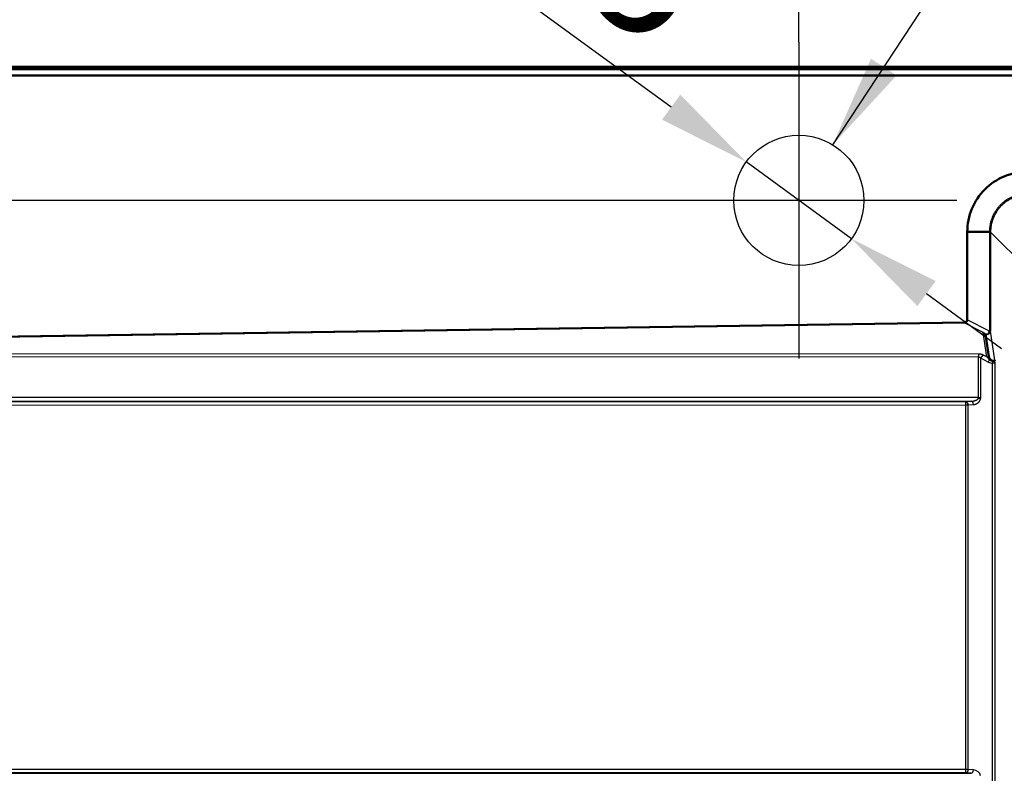
# Paper-space layout 'DT_5' of a CAD drawing. Units: millimetres. Extents: x 0 to 2100, y 0 to 2970.
# Drawn here: x 656 to 921, y 1795 to 1998 of the extents above; entities that cross this region are included whole.
import ezdxf

# ---------------------------------------------------------------- set-up
doc = ezdxf.new("R2010")
doc.units = ezdxf.units.MM
doc.header["$LTSCALE"] = 10
for name, color, linetype, lineweight in [('Center Mark(ISO)', 7, 'Continuous', 25), ('Dimensions(ISO)', 7, 'Continuous', 25), ('Sketch Geometry(ISO)', 7, 'Continuous', 50), ('Symbols(ISO)', 7, 'Continuous', 25), ('Visible Edges(ISO)', 7, 'Continuous', 50), ('Visible Tangent Edges(ISO)', 7, 'Continuous', 25)]:
    doc.layers.add(name, color=color, linetype=linetype, lineweight=lineweight)
doc.styles.add('Text_3.5mm', font='arial.ttf', dxfattribs={"width": 0.9})
doc.dimstyles.new('KS-STANDARD', dxfattribs={"dimscale": 10, "dimtxt": 3.5, "dimasz": 2.5, "dimexe": 3.175, "dimexo": 0, "dimgap": 0.8, "dimtad": 1, "dimdec": 1, "dimrnd": 1e-08, "dimtxsty": 'Text_3.5mm', "dimcen": 0.09, "dimdle": 10, "dimclrd": 7, "dimclre": 7, "dimclrt": 7, "dimadec": 0, "dimazin": 2, "dimtfac": 0.714286, "dimtdec": 4, "dimtmove": 0, "dimatfit": 3, "dimfxl": 1, "dimtolj": 1, "dimlwd": 25, "dimlwe": 25, "dimarcsym": 0})
doc.dimstyles.new('KS-STANDARD$7', dxfattribs={"dimscale": 10, "dimtxt": 3.5, "dimasz": 2.5, "dimexe": 3.175, "dimexo": 0, "dimgap": 0.8, "dimtad": 1, "dimdec": 1, "dimrnd": 1e-08, "dimtxsty": 'Text_3.5mm', "dimcen": 0.09, "dimdle": 10, "dimclrd": 7, "dimclre": 7, "dimclrt": 7, "dimadec": 0, "dimazin": 2, "dimtfac": 0.714286, "dimtdec": 4, "dimtmove": 0, "dimatfit": 3, "dimfxl": 1, "dimtolj": 1, "dimlwd": 25, "dimlwe": 25, "dimarcsym": 0})

# ---------------------------------------------------------------- blocks, each defined once
blk = doc.blocks.new('*D5')
at = {"layer": 'Defpoints', "color": 0, "linetype": 'Continuous', "transparency": 16777216}
for p in [(865.92, 2169.18), (865.92, 1991.68), (1400.95, 1977.18)]:
    blk.add_point(p, dxfattribs=at)
at = {"layer": 'Dimensions(ISO)', "color": 7, "linetype": 'Continuous', "lineweight": 25, "transparency": 16777216}
for p, q in [((865.92, 1991.68), (865.92, 2200.93)), ((1400.95, 1977.18), (1400.95, 2200.93)), ((1375.95, 2169.18), (890.92, 2169.18))]:
    blk.add_line(p, q, dxfattribs=at)
at = {"layer": 'Dimensions(ISO)', "color": 7, "linetype": 'Continuous', "transparency": 16777216}
for points in [[(890.92, 2173.35), (890.92, 2165.01), (865.92, 2169.18)], [(1375.95, 2173.35), (1375.95, 2165.01), (1400.95, 2169.18)]]:
    blk.add_solid(points, dxfattribs=at)
at = {"layer": 'Dimensions(ISO)', "color": 7, "linetype": 'Continuous', "lineweight": 25, "transparency": 16777216, "insert": (1098.52, 2195.06), "char_height": 35, "attachment_point": 4, "style": 'Text_3.5mm'}
blk.add_mtext('\\A1;535', dxfattribs=at)
blk = doc.blocks.new('*D7')
at = {"layer": 'Defpoints', "color": 0, "linetype": 'Continuous', "transparency": 16777216}
for p in [(1400.95, 2284.69), (400.88, 1977.18), (1400.95, 1977.18)]:
    blk.add_point(p, dxfattribs=at)
at = {"layer": 'Dimensions(ISO)', "color": 7, "linetype": 'Continuous', "lineweight": 25, "transparency": 16777216}
for p, q in [((400.88, 1977.18), (400.88, 2316.44)), ((1400.95, 1977.18), (1400.95, 2316.44)), ((425.88, 2284.69), (1375.95, 2284.69))]:
    blk.add_line(p, q, dxfattribs=at)
at = {"layer": 'Dimensions(ISO)', "color": 7, "linetype": 'Continuous', "transparency": 16777216}
for points in [[(425.88, 2288.85), (425.88, 2280.52), (400.88, 2284.69)], [(1375.95, 2288.85), (1375.95, 2280.52), (1400.95, 2284.69)]]:
    blk.add_solid(points, dxfattribs=at)
at = {"layer": 'Dimensions(ISO)', "color": 7, "linetype": 'Continuous', "lineweight": 25, "transparency": 16777216, "insert": (855.42, 2310.56), "char_height": 35, "attachment_point": 4, "style": 'Text_3.5mm'}
blk.add_mtext('\\A1;1000', dxfattribs=at)
blk = doc.blocks.new('*D10')
at = {"layer": 'Defpoints', "color": 0, "linetype": 'Continuous', "transparency": 16777216}
for p in [(408.82, 1985.12), (308.82, 1949.18), (823.42, 1949.18)]:
    blk.add_point(p, dxfattribs=at)
at = {"layer": 'Dimensions(ISO)', "color": 7, "linetype": 'Continuous', "lineweight": 25, "transparency": 16777216}
for p, q in [((308.82, 2010.12), (308.82, 2114.59)), ((408.82, 1985.12), (277.07, 1985.12)), ((308.82, 1949.18), (308.82, 1985.12)), ((823.42, 1949.18), (277.07, 1949.18)), ((308.82, 1924.18), (308.82, 1899.18))]:
    blk.add_line(p, q, dxfattribs=at)
at = {"layer": 'Dimensions(ISO)', "color": 7, "linetype": 'Continuous', "transparency": 16777216}
for points in [[(304.65, 2010.12), (312.98, 2010.12), (308.82, 1985.12)], [(304.65, 1924.18), (312.98, 1924.18), (308.82, 1949.18)]]:
    blk.add_solid(points, dxfattribs=at)
at = {"layer": 'Dimensions(ISO)', "color": 7, "linetype": 'Continuous', "lineweight": 25, "transparency": 16777216, "insert": (282.93, 2061.51), "char_height": 35, "attachment_point": 4, "rotation": 90, "style": 'Text_3.5mm'}
blk.add_mtext('\\A1;36', dxfattribs=at)
blk = doc.blocks.new('*D11')
at = {"layer": 'Defpoints', "color": 0, "linetype": 'Continuous', "transparency": 16777216}
for p in [(851.78, 1959.5), (880.05, 1938.87)]:
    blk.add_point(p, dxfattribs=at)
at = {"layer": 'Dimensions(ISO)', "color": 7, "linetype": 'Continuous', "lineweight": 25, "transparency": 16777216}
for p, q in [((831.58, 1974.23), (734.13, 2045.33)), ((880.05, 1938.87), (851.78, 1959.5)), ((900.25, 1924.13), (920.44, 1909.4))]:
    blk.add_line(p, q, dxfattribs=at)
at = {"layer": 'Dimensions(ISO)', "color": 7, "linetype": 'Continuous', "transparency": 16777216}
for points in [[(834.04, 1977.6), (829.13, 1970.87), (851.78, 1959.5)], [(902.7, 1927.5), (897.79, 1920.77), (880.05, 1938.87)]]:
    blk.add_solid(points, dxfattribs=at)
at = {"layer": 'Dimensions(ISO)', "color": 7, "linetype": 'Continuous', "lineweight": 25, "transparency": 16777216, "insert": (756.42, 2062.31), "char_height": 35, "attachment_point": 4, "rotation": 323.8844, "style": 'Text_3.5mm'}
blk.add_mtext('\\A1;∅35', dxfattribs=at)

psp = doc.layouts.new('DT_5')

# ---------------------------------------------------------------- linework, layer by layer
at = {"layer": 'Center Mark(ISO)', "linetype": 'Continuous'}
for p, q in [((865.915, 1991.681), (865.915, 1906.681)), ((908.415, 1949.181), (823.415, 1949.181))]:
    psp.add_line(p, q, dxfattribs=at)
at = {"layer": 'Sketch Geometry(ISO)', "linetype": 'Continuous', "lineweight": 25}
psp.add_circle((865.915, 1949.181), 17.5, dxfattribs=at)
at = {"layer": 'Visible Edges(ISO)'}
for p, q in [((1393.015, 1985.117), (408.815, 1985.117)), ((1393.015, 1982.768), (408.815, 1982.768)), ((911.202, 1940.696), (917.151, 1940.696)), ((911.202, 1917.05), (911.202, 1940.696)), ((910.536, 1916.374), (446.229, 1909.486)), ((917.006, 1907.208), (916.11, 1913.104))]:
    psp.add_line(p, q, dxfattribs=at)
psp.add_arc((910.526, 1917.05), 0.676, 270.85, 305.56957, dxfattribs=at)
for centre, major_axis, ratio, start_param, end_param in [((909.722, 1917.464), (1.408, -0.724), 0.6317074, 5.969075, 6.5972956), ((916.476, 1913.99), (0.848, 0.61), 0.7725413, 3.818989, 4.2187062)]:
    psp.add_ellipse(centre, major_axis=major_axis, ratio=ratio, start_param=start_param, end_param=end_param, dxfattribs=at)
for points, knots in [([(927.4, 1956.894), (925.259, 1956.891), (923.128, 1956.465), (919.202, 1954.824), (917.436, 1953.64), (914.456, 1950.66), (913.273, 1948.894), (911.631, 1944.968), (911.205, 1942.838), (911.202, 1940.696)], [0.000001, 0.000001, 0.000001, 0.000001, 0.6423003, 0.6423003, 1.2722902, 1.2722902, 1.9022825, 1.9022825, 2.5445661, 2.5445661, 2.5445661, 2.5445661]), ([(916.11, 1913.104), (916.064, 1913.138), (916.016, 1913.174), (915.966, 1913.213), (915.95, 1913.226), (915.933, 1913.239), (915.916, 1913.253), (915.878, 1913.283), (915.838, 1913.316), (915.797, 1913.351), (915.766, 1913.377), (915.734, 1913.405), (915.701, 1913.433), (915.652, 1913.475), (915.602, 1913.52), (915.551, 1913.568), (915.521, 1913.596), (915.49, 1913.624), (915.459, 1913.654)], [0, 0, 0, 0, 0.2506888, 0.2506888, 0.2506888, 0.3333333, 0.3333333, 0.3333333, 0.5226115, 0.5226115, 0.5226115, 0.6666667, 0.6666667, 0.6666667, 0.8776094, 0.8776094, 0.8776094, 1, 1, 1, 1]), ([(917.422, 1906.436), (917.369, 1906.484), (917.321, 1906.536), (917.221, 1906.664), (917.174, 1906.74), (917.066, 1906.95), (917.025, 1907.083), (917.006, 1907.208)], [-0.15022861, -0.15022861, -0.15022861, -0.15022861, -0.11822814, -0.11822814, -0.07513635, -0.07513635, -0.000001, -0.000001, -0.000001, -0.000001]), ([(918.647, 1906.251), (918.644, 1906.241), (918.64, 1906.231), (918.631, 1906.215), (918.627, 1906.209), (918.617, 1906.196), (918.612, 1906.189), (918.599, 1906.175), (918.592, 1906.169), (918.584, 1906.161), (918.583, 1906.16), (918.574, 1906.152), (918.565, 1906.145), (918.549, 1906.133), (918.542, 1906.129), (918.524, 1906.118), (918.513, 1906.112), (918.495, 1906.103), (918.489, 1906.1), (918.468, 1906.09), (918.453, 1906.084), (918.435, 1906.078), (918.433, 1906.077), (918.417, 1906.072), (918.404, 1906.068), (918.387, 1906.064), (918.383, 1906.063), (918.367, 1906.059), (918.355, 1906.056), (918.339, 1906.054), (918.334, 1906.053), (918.314, 1906.049), (918.298, 1906.048), (918.27, 1906.045), (918.259, 1906.044), (918.243, 1906.044), (918.239, 1906.044), (918.223, 1906.043), (918.211, 1906.044), (918.194, 1906.044), (918.191, 1906.044), (918.174, 1906.045), (918.16, 1906.046), (918.142, 1906.048), (918.139, 1906.049), (918.117, 1906.051), (918.097, 1906.054), (918.054, 1906.063), (918.032, 1906.068), (917.983, 1906.082), (917.958, 1906.091), (917.904, 1906.111), (917.876, 1906.124), (917.817, 1906.152), (917.786, 1906.168), (917.721, 1906.206), (917.688, 1906.227), (917.624, 1906.271), (917.595, 1906.292), (917.557, 1906.321), (917.55, 1906.327), (917.508, 1906.36), (917.474, 1906.389), (917.433, 1906.426), (917.427, 1906.431), (917.422, 1906.436)], [0, 0, 0, 0, 0.03193801, 0.03193801, 0.05263158, 0.05263158, 0.07686474, 0.07686474, 0.10170203, 0.10170203, 0.10526316, 0.10526316, 0.1357264, 0.1357264, 0.15789474, 0.15789474, 0.19189625, 0.19189625, 0.21052632, 0.21052632, 0.25561339, 0.25561339, 0.26315789, 0.26315789, 0.30253328, 0.30253328, 0.31578947, 0.31578947, 0.35258125, 0.35258125, 0.36842105, 0.36842105, 0.42105263, 0.42105263, 0.46085115, 0.46085115, 0.47368421, 0.47368421, 0.51561222, 0.51561222, 0.52631579, 0.52631579, 0.56888433, 0.56888433, 0.57894737, 0.57894737, 0.63157895, 0.63157895, 0.68421053, 0.68421053, 0.73684211, 0.73684211, 0.78947368, 0.78947368, 0.84210526, 0.84210526, 0.89473684, 0.89473684, 0.93685115, 0.93685115, 0.94736842, 0.94736842, 0.99335813, 0.99335813, 1, 1, 1, 1])]:
    psp.add_open_spline(points, degree=3, knots=knots, dxfattribs=at)
psp.add_open_spline([(917.151, 1940.696), (917.177, 1940.696), (917.227, 1940.698), (917.293, 1940.699), (917.35, 1940.701), (917.397, 1940.703), (917.433, 1940.705), (917.459, 1940.707), (917.469, 1940.708), (917.472, 1940.709)], degree=3, dxfattribs=at)
at = {"layer": 'Visible Tangent Edges(ISO)'}
for p, q in [((408.815, 1984.689), (1393.015, 1984.689)), ((408.815, 1984.369), (1393.015, 1984.369)), ((917.151, 1940.662), (917.472, 1940.662)), ((917.151, 1940.662), (917.151, 1913.99)), ((917.472, 1940.662), (917.472, 1913.99)), ((932.943, 1925.191), (917.472, 1940.662)), ((917.151, 1913.99), (911.202, 1917.05)), ((910.539, 1916.184), (446.232, 1909.295)), ((910.536, 1916.374), (910.539, 1916.184)), ((915.459, 1913.654), (910.539, 1916.184)), ((916.452, 1907.112), (915.459, 1913.654)), ((917.151, 1913.99), (917.472, 1913.99)), ((918.647, 1906.251), (917.472, 1913.99)), ((914.199, 1907.014), (448.499, 1907.146)), ((914.212, 1907.88), (448.513, 1908.012)), ((914.199, 1896.19), (914.199, 1907.014)), ((914.848, 1896.233), (914.848, 1906.73)), ((916.819, 1905.717), (914.848, 1906.73)), ((916.452, 1907.112), (915.511, 1907.596)), ((918.019, 1905.496), (918.66, 1905.496)), ((918.019, 1786.94), (918.019, 1905.496)), ((918.66, 1787.174), (918.66, 1905.496)), ((914.199, 1896.19), (453.691, 1896.126)), ((912.266, 1895.193), (453.715, 1895.129)), ((453.715, 1895.018), (910.803, 1895.082)), ((453.737, 1894.122), (910.824, 1894.186)), ((910.824, 1796.192), (910.824, 1894.186)), ((910.868, 1895.084), (912.266, 1895.193)), ((911.474, 1894.188), (912.872, 1894.297)), ((911.474, 1796.189), (911.474, 1894.188)), ((910.803, 1795.295), (453.715, 1795.359)), ((453.715, 1795.248), (912.266, 1795.184)), ((910.824, 1796.192), (453.737, 1796.255)), ((912.266, 1795.184), (910.868, 1795.293)), ((912.872, 1796.08), (911.474, 1796.189))]:
    psp.add_line(p, q, dxfattribs=at)
for centre, major_axis, ratio, start_param, end_param in [((910.526, 1917.05), (0.457, 0.889), 0.6317074, 3.8426016, 4.3982787), ((916.476, 1913.99), (0.457, 0.889), 0.6317074, 3.8426016, 5.0264993), ((916.476, 1913.99), (0.989, 0.15), 0.8640091, 4.5948107, 6.1092009), ((914.225, 1907.014), (0, -1), 0.0261769, 3.6653894, 4.7123964), ((914.173, 1905.858), (0.102, 1.152), 0.863553, 5.6431676, 6.3586575), ((915.524, 1906.73), (-0.457, -0.889), 0.6317074, 3.8426016, 5.0264993), ((916.427, 1908.844), (1.977, 0.3), 0.8640091, 4.5948107, 4.876506), ((916.28, 1906.341), (-1.751, 1.763), 0.2719363, 4.4587054, 4.8846547), ((917.495, 1905.717), (-0.457, -0.889), 0.6317074, 4.2687306, 5.0264993), ((916.562, 1907.645), (1.993, 0.167), 0.6893907, 4.9717777, 5.100457), ((916.698, 1908.086), (-1.67, 2.439), 0.5749835, 2.3249146, 2.9198047), ((914.173, 1896.365), (-1, 0.004), 0.1749703, 1.5977446, 2.3133406), ((914.225, 1896.19), (0, 1), 0.0261769, 1.5707927, 1.7558801), ((914.176, 1895.84), (0.881, -0.185), 0.1853951, 0.8484919, 1.5835432), ((910.8, 1895.091), (0.0998, -0.0002), 0.0871555, 4.7389139, 5.4565124), ((910.801, 1894.186), (0, 0.9), 0.0261769, 4.7123853, 6.1958891), ((910.798, 1894.194), (1, 0), 0.0087483, 4.7385735, 5.4541765), ((910.866, 1894.188), (-0.07, 0.897), 0.6744753, 4.6598168, 6.1648601), ((912.264, 1894.297), (-0.07, 0.897), 0.6744753, 4.6598168, 6.1648601), ((910.801, 1796.192), (0, -0.9), 0.0261769, 0.0872962, 1.5708), ((910.8, 1795.286), (-0.0998, -0.0002), 0.0871555, 3.9682618, 4.6858679), ((910.798, 1796.183), (-1, 0), 0.0087499, 3.9706005, 4.6862055), ((910.866, 1796.189), (-0.07, -0.897), 0.6744753, 0.1183253, 1.6233685), ((912.264, 1796.08), (-0.07, -0.897), 0.6744753, 0.1183253, 1.6233685), ((912.685, 1794.187), (-2.136, 0), 0.8898104, 3.3268203, 4.6250898)]:
    psp.add_ellipse(centre, major_axis=major_axis, ratio=ratio, start_param=start_param, end_param=end_param, dxfattribs=at)
for points, knots in [([(927.4, 1950.945), (927.396, 1950.945), (927.392, 1950.945), (927.175, 1950.946), (926.963, 1950.94), (926.738, 1950.927), (926.724, 1950.926), (926.508, 1950.912), (926.307, 1950.894), (926.083, 1950.866), (926.06, 1950.864), (925.845, 1950.836), (925.655, 1950.806), (925.434, 1950.765), (925.402, 1950.759), (925.19, 1950.717), (925.012, 1950.677), (924.794, 1950.622), (924.753, 1950.612), (924.545, 1950.557), (924.38, 1950.508), (924.167, 1950.44), (924.117, 1950.423), (923.914, 1950.355), (923.761, 1950.299), (923.553, 1950.218), (923.496, 1950.195), (923.298, 1950.113), (923.158, 1950.052), (922.956, 1949.958), (922.892, 1949.927), (922.7, 1949.833), (922.573, 1949.767), (922.377, 1949.66), (922.307, 1949.621), (922.122, 1949.514), (922.008, 1949.446), (921.819, 1949.327), (921.744, 1949.278), (921.566, 1949.159), (921.465, 1949.089), (921.284, 1948.958), (921.204, 1948.899), (921.035, 1948.769), (920.946, 1948.698), (920.774, 1948.557), (920.691, 1948.486), (920.531, 1948.346), (920.453, 1948.276), (920.29, 1948.123), (920.205, 1948.041), (920.055, 1947.89), (919.989, 1947.822), (919.836, 1947.66), (919.75, 1947.565), (919.609, 1947.404), (919.554, 1947.339), (919.411, 1947.168), (919.326, 1947.06), (919.196, 1946.89), (919.151, 1946.829), (919.019, 1946.649), (918.935, 1946.528), (918.817, 1946.35), (918.78, 1946.294), (918.661, 1946.105), (918.58, 1945.971), (918.473, 1945.785), (918.445, 1945.735), (918.337, 1945.539), (918.26, 1945.391), (918.166, 1945.198), (918.146, 1945.155), (918.05, 1944.952), (917.979, 1944.79), (917.898, 1944.591), (917.883, 1944.555), (917.801, 1944.346), (917.737, 1944.171), (917.669, 1943.966), (917.66, 1943.939), (917.59, 1943.725), (917.535, 1943.536), (917.481, 1943.327), (917.476, 1943.308), (917.424, 1943.105), (917.382, 1942.919), (917.342, 1942.716), (917.337, 1942.691), (917.332, 1942.665), (917.293, 1942.457), (917.261, 1942.257), (917.233, 1942.041), (917.231, 1942.026), (917.204, 1941.806), (917.185, 1941.599), (917.171, 1941.38), (917.17, 1941.368), (917.169, 1941.347), (917.168, 1941.338), (917.156, 1941.118), (917.151, 1940.907), (917.151, 1940.696)], [0, 0, 0, 0, 0.0007924, 0.0007924, 0.04, 0.04, 0.0425751, 0.0425751, 0.08, 0.08, 0.0843559, 0.0843559, 0.12, 0.12, 0.1261376, 0.1261376, 0.16, 0.16, 0.1679187, 0.1679187, 0.2, 0.2, 0.2096998, 0.2096998, 0.24, 0.24, 0.251481, 0.251481, 0.28, 0.28, 0.2932621, 0.2932621, 0.32, 0.32, 0.3350432, 0.3350432, 0.36, 0.36, 0.3768242, 0.3768242, 0.4, 0.4, 0.4186052, 0.4186052, 0.44, 0.44, 0.4603863, 0.4603863, 0.48, 0.48, 0.5021673, 0.5021673, 0.52, 0.52, 0.5439483, 0.5439483, 0.56, 0.56, 0.5857293, 0.5857293, 0.6, 0.6, 0.6275103, 0.6275103, 0.64, 0.64, 0.6692911, 0.6692911, 0.68, 0.68, 0.7110721, 0.7110721, 0.72, 0.72, 0.7528534, 0.7528534, 0.76, 0.76, 0.7946326, 0.7946326, 0.8, 0.8, 0.8364224, 0.8364224, 0.84, 0.84, 0.8752191, 0.8752191, 0.8781958, 0.88, 0.88, 0.9172758, 0.9172758, 0.92, 0.92, 0.9579417, 0.9579417, 0.96, 0.96, 0.9617591, 0.9617591, 1, 1, 1, 1]), ([(927.387, 1950.624), (927.378, 1950.624), (927.368, 1950.624), (927.359, 1950.624), (927.159, 1950.624), (926.959, 1950.617), (926.76, 1950.605), (926.741, 1950.604), (926.723, 1950.603), (926.705, 1950.601), (926.534, 1950.59), (926.364, 1950.574), (926.195, 1950.554), (926.175, 1950.552), (926.155, 1950.549), (926.135, 1950.547), (926.108, 1950.543), (926.081, 1950.54), (926.054, 1950.536), (925.874, 1950.512), (925.695, 1950.483), (925.517, 1950.45), (925.481, 1950.443), (925.446, 1950.436), (925.411, 1950.429), (925.242, 1950.395), (925.074, 1950.357), (924.907, 1950.315), (924.864, 1950.304), (924.82, 1950.292), (924.777, 1950.281), (924.62, 1950.238), (924.463, 1950.192), (924.309, 1950.142), (924.258, 1950.126), (924.207, 1950.109), (924.156, 1950.091), (924.011, 1950.042), (923.866, 1949.989), (923.723, 1949.933), (923.665, 1949.91), (923.608, 1949.887), (923.55, 1949.863), (923.417, 1949.807), (923.284, 1949.749), (923.153, 1949.687), (923.089, 1949.657), (923.025, 1949.627), (922.962, 1949.595), (922.84, 1949.535), (922.72, 1949.473), (922.601, 1949.408), (922.531, 1949.369), (922.462, 1949.33), (922.393, 1949.291), (922.283, 1949.227), (922.175, 1949.162), (922.067, 1949.094), (921.993, 1949.047), (921.919, 1948.999), (921.846, 1948.95), (921.748, 1948.884), (921.651, 1948.817), (921.555, 1948.748), (921.477, 1948.691), (921.399, 1948.633), (921.323, 1948.574), (921.236, 1948.508), (921.151, 1948.44), (921.066, 1948.37), (920.985, 1948.303), (920.904, 1948.235), (920.825, 1948.165), (920.75, 1948.099), (920.675, 1948.031), (920.602, 1947.963), (920.518, 1947.885), (920.436, 1947.805), (920.356, 1947.724), (920.291, 1947.659), (920.227, 1947.594), (920.164, 1947.527), (920.08, 1947.437), (919.997, 1947.346), (919.916, 1947.254), (919.861, 1947.191), (919.807, 1947.128), (919.754, 1947.064), (919.67, 1946.963), (919.588, 1946.859), (919.508, 1946.755), (919.462, 1946.696), (919.418, 1946.636), (919.374, 1946.576), (919.291, 1946.462), (919.211, 1946.347), (919.133, 1946.23), (919.096, 1946.175), (919.06, 1946.12), (919.025, 1946.064), (918.944, 1945.938), (918.867, 1945.81), (918.792, 1945.68), (918.764, 1945.63), (918.736, 1945.581), (918.708, 1945.531), (918.631, 1945.392), (918.558, 1945.251), (918.488, 1945.108), (918.467, 1945.065), (918.446, 1945.021), (918.425, 1944.977), (918.353, 1944.825), (918.285, 1944.672), (918.221, 1944.516), (918.206, 1944.479), (918.191, 1944.443), (918.177, 1944.406), (918.111, 1944.241), (918.05, 1944.075), (917.994, 1943.907), (917.984, 1943.877), (917.974, 1943.848), (917.964, 1943.818), (917.907, 1943.641), (917.854, 1943.462), (917.806, 1943.282), (917.8, 1943.26), (917.795, 1943.239), (917.789, 1943.217), (917.74, 1943.028), (917.697, 1942.837), (917.659, 1942.645), (917.657, 1942.631), (917.654, 1942.618), (917.651, 1942.605), (917.613, 1942.404), (917.58, 1942.2), (917.554, 1941.995), (917.553, 1941.991), (917.553, 1941.986), (917.552, 1941.982), (917.528, 1941.789), (917.509, 1941.596), (917.496, 1941.401), (917.494, 1941.384), (917.493, 1941.366), (917.492, 1941.349), (917.492, 1941.344), (917.492, 1941.34), (917.491, 1941.336), (917.478, 1941.128), (917.472, 1940.919), (917.472, 1940.709)], [0, 0, 0, 0, 0.0018286, 0.0018286, 0.0018286, 0.04, 0.04, 0.04, 0.0435296, 0.0435296, 0.0435296, 0.0761918, 0.0761918, 0.0761918, 0.08, 0.08, 0.08, 0.0852239, 0.0852239, 0.0852239, 0.12, 0.12, 0.12, 0.1269197, 0.1269197, 0.1269197, 0.16, 0.16, 0.16, 0.1686149, 0.1686149, 0.1686149, 0.2, 0.2, 0.2, 0.21031, 0.21031, 0.21031, 0.24, 0.24, 0.24, 0.2520053, 0.2520053, 0.2520053, 0.28, 0.28, 0.28, 0.2937004, 0.2937004, 0.2937004, 0.32, 0.32, 0.32, 0.3353955, 0.3353955, 0.3353955, 0.36, 0.36, 0.36, 0.3770906, 0.3770906, 0.3770906, 0.4, 0.4, 0.4, 0.4187857, 0.4187857, 0.4187857, 0.44, 0.44, 0.44, 0.4604808, 0.4604808, 0.4604808, 0.48, 0.48, 0.48, 0.5021759, 0.5021759, 0.5021759, 0.52, 0.52, 0.52, 0.543871, 0.543871, 0.543871, 0.56, 0.56, 0.56, 0.5855661, 0.5855661, 0.5855661, 0.6, 0.6, 0.6, 0.6272611, 0.6272611, 0.6272611, 0.64, 0.64, 0.64, 0.668956, 0.668956, 0.668956, 0.68, 0.68, 0.68, 0.7106511, 0.7106511, 0.7106511, 0.72, 0.72, 0.72, 0.7523465, 0.7523465, 0.7523465, 0.76, 0.76, 0.76, 0.7940398, 0.7940398, 0.7940398, 0.8, 0.8, 0.8, 0.8357436, 0.8357436, 0.8357436, 0.84, 0.84, 0.84, 0.8774314, 0.8774314, 0.8774314, 0.88, 0.88, 0.88, 0.9191191, 0.9191191, 0.9191191, 0.92, 0.92, 0.92, 0.9566975, 0.9566975, 0.9566975, 0.96, 0.96, 0.96, 0.9608226, 0.9608226, 0.9608226, 1, 1, 1, 1]), ([(918.66, 1905.496), (918.66, 1905.545), (918.66, 1905.639), (918.659, 1905.772), (918.657, 1905.893), (918.655, 1905.999), (918.652, 1906.092), (918.65, 1906.175), (918.648, 1906.226), (918.647, 1906.251)], [0.00000173, 0.00000173, 0.00000173, 0.00000173, 0.14285714, 0.28571429, 0.42857143, 0.57142857, 0.71428571, 0.85714286, 1, 1, 1, 1]), ([(912.266, 1895.193), (912.341, 1895.197), (912.415, 1895.201), (912.486, 1895.208), (912.498, 1895.209), (912.509, 1895.21), (912.521, 1895.211), (912.597, 1895.218), (912.67, 1895.228), (912.742, 1895.238), (912.748, 1895.239), (912.754, 1895.24), (912.76, 1895.241), (912.818, 1895.25), (912.874, 1895.26), (912.929, 1895.271), (912.947, 1895.274), (912.965, 1895.278), (912.983, 1895.282), (913.04, 1895.294), (913.094, 1895.307), (913.146, 1895.321), (913.16, 1895.325), (913.174, 1895.328), (913.188, 1895.332), (913.236, 1895.346), (913.283, 1895.36), (913.328, 1895.375), (913.343, 1895.38), (913.358, 1895.385), (913.372, 1895.39), (913.417, 1895.405), (913.46, 1895.421), (913.501, 1895.438), (913.513, 1895.443), (913.524, 1895.448), (913.536, 1895.452), (913.576, 1895.47), (913.615, 1895.487), (913.651, 1895.505), (913.66, 1895.51), (913.669, 1895.514), (913.678, 1895.519), (913.713, 1895.537), (913.746, 1895.555), (913.777, 1895.573), (913.785, 1895.578), (913.793, 1895.583), (913.801, 1895.588), (913.834, 1895.608), (913.864, 1895.628), (913.892, 1895.648), (913.896, 1895.651), (913.901, 1895.655), (913.906, 1895.658), (913.928, 1895.675), (913.949, 1895.691), (913.969, 1895.708), (913.977, 1895.715), (913.985, 1895.722), (913.992, 1895.728), (914.008, 1895.742), (914.022, 1895.756), (914.036, 1895.769), (914.045, 1895.779), (914.054, 1895.788), (914.063, 1895.798), (914.08, 1895.816), (914.096, 1895.835), (914.111, 1895.854), (914.114, 1895.859), (914.118, 1895.863), (914.121, 1895.868), (914.132, 1895.882), (914.141, 1895.896), (914.15, 1895.91), (914.156, 1895.92), (914.162, 1895.929), (914.167, 1895.939), (914.177, 1895.957), (914.186, 1895.974), (914.193, 1895.991), (914.195, 1895.996), (914.197, 1896.001), (914.199, 1896.006)], [0, 0, 0, 0, 0.0615374, 0.0615374, 0.0615374, 0.0714286, 0.0714286, 0.0714286, 0.1371639, 0.1371639, 0.1371639, 0.1428571, 0.1428571, 0.1428571, 0.1962797, 0.1962797, 0.1962797, 0.2142857, 0.2142857, 0.2142857, 0.2705787, 0.2705787, 0.2705787, 0.2857143, 0.2857143, 0.2857143, 0.3392076, 0.3392076, 0.3392076, 0.3571429, 0.3571429, 0.3571429, 0.4126013, 0.4126013, 0.4126013, 0.4285714, 0.4285714, 0.4285714, 0.4856017, 0.4856017, 0.4856017, 0.5, 0.5, 0.5, 0.5562826, 0.5562826, 0.5562826, 0.5714286, 0.5714286, 0.5714286, 0.6326915, 0.6326915, 0.6326915, 0.6428571, 0.6428571, 0.6428571, 0.6933878, 0.6933878, 0.6933878, 0.7142857, 0.7142857, 0.7142857, 0.7562294, 0.7562294, 0.7562294, 0.7857143, 0.7857143, 0.7857143, 0.84257, 0.84257, 0.84257, 0.8571429, 0.8571429, 0.8571429, 0.8990285, 0.8990285, 0.8990285, 0.9285714, 0.9285714, 0.9285714, 0.9838756, 0.9838756, 0.9838756, 1, 1, 1, 1]), ([(914.199, 1896.006), (914.204, 1896.008), (914.209, 1896.01), (914.214, 1896.012), (914.244, 1896.023), (914.274, 1896.034), (914.303, 1896.044), (914.306, 1896.045), (914.309, 1896.046), (914.312, 1896.047), (914.315, 1896.048), (914.318, 1896.049), (914.321, 1896.05), (914.35, 1896.061), (914.38, 1896.071), (914.408, 1896.08), (914.418, 1896.084), (914.427, 1896.087), (914.437, 1896.09), (914.459, 1896.097), (914.48, 1896.104), (914.502, 1896.111), (914.517, 1896.117), (914.533, 1896.122), (914.548, 1896.127), (914.563, 1896.132), (914.577, 1896.136), (914.591, 1896.141), (914.612, 1896.148), (914.633, 1896.155), (914.653, 1896.162), (914.661, 1896.165), (914.669, 1896.167), (914.677, 1896.17), (914.703, 1896.179), (914.729, 1896.188), (914.754, 1896.197), (914.781, 1896.207), (914.807, 1896.217), (914.832, 1896.227), (914.838, 1896.229), (914.843, 1896.231), (914.848, 1896.233)], [0, 0, 0, 0, 0.02041046, 0.02041046, 0.02041046, 0.14139777, 0.14139777, 0.14139777, 0.15481478, 0.15481478, 0.15481478, 0.16666667, 0.16666667, 0.16666667, 0.29159306, 0.29159306, 0.29159306, 0.33333333, 0.33333333, 0.33333333, 0.42940114, 0.42940114, 0.42940114, 0.5, 0.5, 0.5, 0.56816834, 0.56816834, 0.56816834, 0.66666667, 0.66666667, 0.66666667, 0.70603062, 0.70603062, 0.70603062, 0.83333333, 0.83333333, 0.83333333, 0.97125762, 0.97125762, 0.97125762, 1, 1, 1, 1])]:
    psp.add_open_spline(points, degree=3, knots=knots, dxfattribs=at)
for points in [[(917.151, 1940.696), (917.151, 1940.691), (917.152, 1940.679), (917.151, 1940.668), (917.151, 1940.662)], [(917.472, 1940.709), (917.472, 1940.701), (917.472, 1940.686), (917.472, 1940.67), (917.472, 1940.662)], [(915.511, 1907.596), (915.464, 1907.621), (915.366, 1907.666), (915.216, 1907.723), (915.057, 1907.772), (914.893, 1907.812), (914.726, 1907.842), (914.558, 1907.864), (914.386, 1907.877), (914.27, 1907.88), (914.212, 1907.88)], [(918.019, 1905.496), (918.023, 1905.513), (918.03, 1905.547), (918.037, 1905.594), (918.042, 1905.636), (918.043, 1905.672), (918.041, 1905.703), (918.037, 1905.73), (918.031, 1905.754), (918.022, 1905.776), (918.01, 1905.798), (917.994, 1905.819), (917.973, 1905.84), (917.944, 1905.862), (917.906, 1905.886), (917.856, 1905.913), (917.795, 1905.944), (917.723, 1905.982), (917.639, 1906.028), (917.544, 1906.086), (917.437, 1906.157), (917.317, 1906.246), (917.23, 1906.319), (917.184, 1906.359)], [(912.872, 1894.297), (912.958, 1894.304), (913.127, 1894.326), (913.364, 1894.384), (913.585, 1894.462), (913.787, 1894.558), (913.97, 1894.668), (914.131, 1894.788), (914.272, 1894.915), (914.394, 1895.046), (914.497, 1895.179), (914.582, 1895.313), (914.652, 1895.444), (914.709, 1895.579), (914.755, 1895.714), (914.776, 1895.799), (914.784, 1895.84)], [(914.784, 1895.84), (914.79, 1895.87), (914.801, 1895.926), (914.814, 1895.997), (914.824, 1896.061), (914.833, 1896.119), (914.841, 1896.176), (914.846, 1896.214), (914.848, 1896.233)]]:
    psp.add_open_spline(points, degree=3, dxfattribs=at)

# ---------------------------------------------------------------- dimensions: what is measured, and where the dimension line sits
at = {"layer": 'Dimensions(ISO)', "color": 7, "linetype": 'Continuous', "lineweight": 25}
for base, p1, p2, angle, override, picture, middle in [((1400.951, 2284.686), (400.88, 1977.181), (1400.951, 1977.181), 180, {"dimgap": 0.8, "dimdec": 0, "dimtol": 0, "dimlim": 0, "dimtp": 0, "dimtm": 0, "dimtdec": 4, "dimtofl": 0, "dimatfit": 1}, '*D7', (900.915, 2284.686)), ((308.815, 1949.181), (408.815, 1985.117), (823.415, 1949.181), 90, {"dimgap": 0.8, "dimdec": 0, "dimtol": 0, "dimlim": 0, "dimtp": 0, "dimtm": 0, "dimtdec": 4, "dimtofl": 1, "dimatfit": 1}, '*D10', (308.815, 2084.049))]:
    dim = psp.add_linear_dim(base=base, p1=p1, p2=p2, angle=angle, dimstyle='KS-STANDARD', override=override, dxfattribs=at)
    dim.commit()
    dim.dimension.update_dxf_attribs({"geometry": picture, "text_midpoint": middle, "dimtype": 160})
dim = psp.add_linear_dim(base=(865.915, 2169.181), p1=(1400.951, 1977.181), p2=(865.915, 1991.681), dimstyle='KS-STANDARD', override={"dimgap": 0.8, "dimdec": 1, "dimtol": 0, "dimlim": 0, "dimtp": 0, "dimtm": 0, "dimtdec": 4, "dimtofl": 0, "dimatfit": 1}, dxfattribs=at)
dim.commit()
dim.dimension.update_dxf_attribs({"geometry": '*D5', "text_midpoint": (1133.433, 2169.181), "dimtype": 160})
dim = psp.add_diameter_dim_2p(p1=(880.052, 1938.866), p2=(851.778, 1959.496), dimstyle='KS-STANDARD', override={"dimgap": 0.8, "dimdec": 1, "dimlfac": 1, "dimtol": 0, "dimlim": 0, "dimtp": 0, "dimtm": 0, "dimtdec": 4, "dimatfit": 2}, dxfattribs=at)
dim.commit()
dim.dimension.update_dxf_attribs({"geometry": '*D11', "text_midpoint": (772.76, 2017.15), "dimtype": 163})

# ---------------------------------------------------------------- leaders
at = {"layer": 'Symbols(ISO)', "color": 7, "linetype": 'Continuous', "lineweight": 25, "annotation_type": 0, "has_hookline": 1, "hookline_direction": 0, "text_width": 249.894}
psp.add_leader([(875.02, 1964.126), (948.067, 2075.16), (973.067, 2075.16)], dimstyle='KS-STANDARD$7', override={"dimgap": 0, "dimtad": 1}, dxfattribs=at)

doc.saveas('drawing.dxf')
